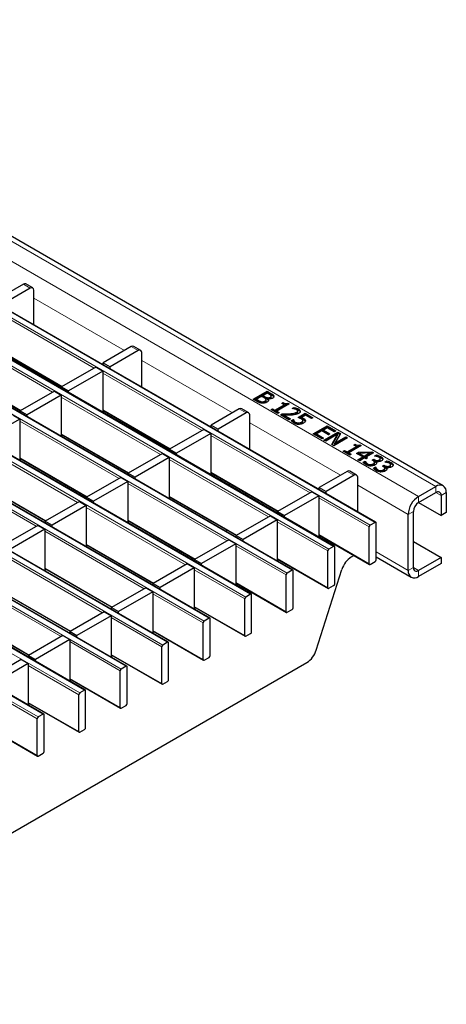
# Model space of a CAD drawing. Units: millimetres. Extents: x 0 to 420, y 0 to 297.
# Drawn here: x 303 to 320, y 84 to 124 of the extents above; entities that cross this region are included whole.
import ezdxf

# ---------------------------------------------------------------- set-up
doc = ezdxf.new("R2010")
doc.units = ezdxf.units.MM

msp = doc.modelspace()

# ---------------------------------------------------------------- linework, layer by layer
at = {"color": 8, "linetype": 'Continuous', "lineweight": 18}
for p, q in [((248.9418, 145.7248), (319.5818, 104.9452)), ((248.2347, 145.3166), (318.8747, 104.537)), ((246.2613, 144.1447), (316.9012, 103.3651)), ((317.0992, 103.4794), (246.4593, 144.2589)), ((315.4022, 102.4997), (244.7622, 143.2793)), ((244.5642, 143.165), (315.2042, 102.3854)), ((242.8672, 142.1853), (313.5071, 101.4057)), ((313.7051, 101.52), (243.0651, 142.2996)), ((312.0081, 100.5403), (241.3681, 141.3199)), ((241.1701, 141.2056), (311.8101, 100.426)), ((239.473, 140.2259), (310.113, 99.4463)), ((310.311, 99.5606), (239.671, 140.3402)), ((237.776, 139.2462), (308.416, 98.4666)), ((308.6139, 98.5809), (237.974, 139.3605)), ((236.0789, 138.2665), (306.7189, 97.4869)), ((306.9169, 97.6012), (236.2769, 138.3808)), ((234.3819, 137.2868), (305.0218, 96.5072)), ((305.2198, 96.6215), (234.5799, 137.4011)), ((303.5228, 95.6418), (232.8828, 136.4214)), ((232.6848, 136.3071), (303.3248, 95.5275)), ((302.9981, 113.0485), (302.7153, 113.2118)), ((303.1395, 112.6409), (306.8481, 110.5)), ((305.6101, 109.7853), (301.5485, 112.13)), ((303.9131, 108.8056), (299.8515, 111.1503)), ((307.4133, 110.4997), (307.1304, 110.6629)), ((301.5485, 110.6276), (304.3089, 109.0341)), ((307.5547, 110.0921), (311.2633, 107.9511)), ((299.8515, 109.6479), (302.6118, 108.0544)), ((310.0253, 107.2365), (305.9637, 109.5812)), ((312.8302, 108.704), (312.8302, 108.753)), ((308.3283, 106.2568), (304.2667, 108.6015)), ((312.3129, 108.4239), (312.3129, 108.4729)), ((312.6093, 108.5669), (312.6093, 108.6159)), ((305.9637, 108.0788), (308.724, 106.4853)), ((311.8285, 107.9508), (311.5456, 108.1141)), ((313.5743, 107.8714), (313.5743, 107.9203)), ((306.6312, 105.2771), (302.5696, 107.6218)), ((311.9699, 107.5433), (315.6785, 105.4023)), ((304.2667, 107.0991), (307.027, 105.5056)), ((304.9342, 104.2974), (300.8725, 106.6421)), ((314.4405, 104.6876), (310.3789, 107.0324)), ((302.5696, 106.1194), (305.3299, 104.5259)), ((312.7434, 103.708), (308.6818, 106.0527)), ((317.0648, 105.9948), (317.0648, 106.0438)), ((303.2371, 103.3177), (299.1755, 105.6624)), ((310.3789, 105.5299), (313.1392, 103.9364)), ((316.2436, 105.402), (315.9608, 105.5653)), ((317.4873, 105.751), (317.4873, 105.7999)), ((300.8725, 105.1397), (303.6329, 103.5462)), ((311.0464, 102.7283), (306.9848, 105.073)), ((316.3851, 104.9944), (318.4504, 103.8021)), ((319.5817, 104.7002), (319.7939, 104.5777)), ((319.5818, 104.7002), (319.5818, 104.9452)), ((320.006, 104.7002), (319.7939, 104.5777)), ((308.6818, 104.5502), (311.4422, 102.9567)), ((316.8588, 103.2916), (314.7941, 104.4835)), ((318.8747, 104.537), (318.8747, 104.292)), ((309.3493, 101.7486), (305.2877, 104.0933)), ((318.6625, 103.9246), (318.4504, 103.8021)), ((306.9848, 103.5705), (309.7451, 101.977)), ((315.1618, 102.3119), (313.097, 103.5038)), ((307.6523, 100.7689), (303.5907, 103.1136)), ((314.7941, 102.9811), (316.8588, 101.7891)), ((305.2877, 102.5909), (308.048, 100.9974)), ((313.4647, 101.3322), (311.3999, 102.5242)), ((317.1417, 102.2713), (318.4504, 101.5158)), ((305.9552, 99.7892), (301.8936, 102.1339)), ((313.097, 102.0014), (315.1618, 100.8095)), ((303.5907, 101.6112), (306.351, 100.0177)), ((311.7676, 100.3525), (309.7029, 101.5445)), ((318.4504, 101.5158), (318.6625, 101.6383)), ((318.6625, 101.6382), (318.8747, 101.5158)), ((318.8747, 101.5158), (318.8747, 101.2708)), ((304.2582, 98.8095), (300.1965, 101.1542)), ((311.3999, 101.0217), (313.4647, 99.8298)), ((301.8936, 100.6315), (304.6539, 99.038)), ((310.0706, 99.3728), (308.0058, 100.5648)), ((309.7029, 100.042), (311.7676, 98.8501)), ((300.1965, 99.6518), (302.9569, 98.0583)), ((308.3735, 98.3931), (306.3088, 99.5851)), ((308.0058, 99.0623), (310.0706, 97.8704)), ((306.6765, 97.4134), (304.6117, 98.6054)), ((306.3088, 98.0827), (308.3735, 96.8907)), ((304.9794, 96.4338), (302.9147, 97.6257)), ((304.6117, 97.103), (306.6765, 95.911)), ((303.2824, 95.4541), (301.2176, 96.646)), ((302.9147, 96.1233), (304.9794, 94.9313)), ((301.2176, 95.1436), (303.2824, 93.9516))]:
    msp.add_line(p, q, dxfattribs=at)
at = {"color": 7, "linetype": 'Continuous', "lineweight": 25}
for p, q in [((319.8818, 104.9749), (249.2418, 145.7545)), ((317.1292, 103.4823), (246.4893, 144.2619)), ((315.4322, 102.5026), (244.7922, 143.2822)), ((313.7351, 101.523), (243.0951, 142.3025)), ((312.0381, 100.5433), (241.3981, 141.3228)), ((310.341, 99.5636), (239.701, 140.3432)), ((308.6439, 98.5839), (238.004, 139.3635)), ((306.9469, 97.6042), (236.3069, 138.3838)), ((305.2498, 96.6245), (234.6099, 137.4041)), ((303.5528, 95.6448), (232.9128, 136.4244)), ((302.7153, 113.2118), (301.5627, 112.5464)), ((303.0981, 113.0584), (302.8153, 113.2217)), ((302.9981, 113.0485), (301.8455, 112.3831)), ((303.1395, 112.4769), (303.1395, 112.9668)), ((303.1472, 112.4813), (303.1395, 112.4769)), ((303.1472, 111.554), (303.1472, 112.5385)), ((307.1304, 110.6629), (305.9779, 109.9976)), ((307.5133, 110.5096), (307.2304, 110.6728)), ((301.5485, 110.6073), (304.2913, 109.0239)), ((307.4133, 110.4997), (306.2607, 109.8343)), ((307.5547, 109.9281), (307.5547, 110.418)), ((305.9779, 109.9976), (306.2607, 109.8343)), ((305.9779, 109.9199), (305.9779, 109.9976)), ((307.5624, 109.9325), (307.5547, 109.9281)), ((307.5624, 109.0052), (307.5624, 109.9897)), ((299.8515, 109.6276), (302.5942, 108.0442)), ((302.9101, 109.7315), (302.9878, 109.7764)), ((305.6809, 109.8261), (304.2808, 109.0179)), ((305.9637, 109.6628), (304.5636, 108.8546)), ((305.6809, 109.8261), (305.9637, 109.6628)), ((305.9637, 109.6628), (305.9637, 107.9971)), ((306.2607, 109.7566), (306.2607, 109.8343)), ((303.9838, 108.8464), (302.5837, 108.0382)), ((304.2667, 108.6832), (302.8666, 107.8749)), ((303.9838, 108.8464), (304.2667, 108.6832)), ((304.2667, 108.6832), (304.2667, 107.0174)), ((304.2808, 109.0179), (304.5636, 108.8546)), ((304.2808, 108.9402), (304.2808, 109.0179)), ((304.5636, 108.7769), (304.5636, 108.8546)), ((312.114, 108.5133), (312.6797, 108.8398)), ((312.1565, 108.4888), (312.6797, 108.7908)), ((312.6869, 108.7613), (312.5222, 108.6662)), ((312.5222, 108.6662), (312.6093, 108.6159)), ((312.5222, 108.6172), (312.5222, 108.6662)), ((312.6797, 108.8398), (312.8302, 108.753)), ((312.6797, 108.7908), (312.6797, 108.8398)), ((312.6797, 108.7908), (312.8302, 108.704)), ((312.7605, 108.7188), (312.6869, 108.7613)), ((312.9564, 108.6049), (312.9564, 108.6539)), ((312.2775, 108.4189), (312.114, 108.5133)), ((312.4577, 108.629), (312.2501, 108.5091)), ((312.2501, 108.5091), (312.3129, 108.4729)), ((312.2501, 108.4602), (312.2501, 108.5091)), ((312.2501, 108.4602), (312.3129, 108.4239)), ((312.5455, 108.5784), (312.4577, 108.629)), ((312.4681, 108.3618), (312.4681, 108.4108)), ((312.5222, 108.6172), (312.6093, 108.5669)), ((312.5921, 108.3848), (312.5921, 108.4338)), ((312.64, 108.4311), (312.64, 108.4924)), ((312.7088, 108.5364), (312.7058, 108.5347)), ((312.7058, 108.4857), (312.7058, 108.5347)), ((312.7058, 108.4857), (312.7322, 108.4472)), ((312.7162, 108.5265), (312.7162, 108.5755)), ((312.8209, 108.5499), (312.8209, 108.5989)), ((312.8535, 108.5883), (312.8535, 108.6373)), ((313.0019, 108.0668), (313.3815, 108.2859)), ((313.582, 108.319), (313.0736, 108.0255)), ((313.2812, 108.3438), (313.3313, 108.3727)), ((313.3815, 108.2859), (313.2812, 108.3438)), ((313.3236, 108.3193), (313.3313, 108.3237)), ((313.3313, 108.3237), (313.3313, 108.3727)), ((313.3815, 108.2369), (313.3815, 108.2859)), ((313.5241, 108.3524), (313.582, 108.319)), ((313.5241, 108.3034), (313.5241, 108.3524)), ((313.5241, 108.3034), (313.5395, 108.2945)), ((302.2868, 107.8667), (302.5696, 107.7035)), ((302.5837, 108.0382), (302.8666, 107.8749)), ((302.5837, 107.9605), (302.5837, 108.0382)), ((302.8666, 107.7972), (302.8666, 107.8749)), ((305.9637, 108.0585), (308.7065, 106.4751)), ((305.9637, 107.9971), (306.0169, 108.0278)), ((311.5456, 108.1141), (310.393, 107.4487)), ((311.8285, 107.9508), (310.6759, 107.2855)), ((311.9284, 107.9607), (311.6456, 108.124)), ((311.9699, 107.3792), (311.9699, 107.8692)), ((312.8444, 108.0916), (312.9017, 108.1247)), ((313.1165, 107.9346), (312.8444, 108.0916)), ((312.8868, 108.0671), (312.9017, 108.0757)), ((312.9017, 108.1247), (313.0019, 108.0668)), ((312.9017, 108.0757), (312.9017, 108.1247)), ((312.9017, 108.0757), (313.0019, 108.0178)), ((313.0019, 108.0178), (313.3815, 108.2369)), ((313.0019, 108.0178), (313.0019, 108.0668)), ((313.0736, 108.0255), (313.1738, 107.9676)), ((313.0736, 107.9765), (313.0736, 108.0255)), ((313.0736, 107.9765), (313.1314, 107.9431)), ((313.1738, 107.9676), (313.1165, 107.9346)), ((313.2239, 107.8726), (313.3027, 107.918)), ((313.5676, 107.6741), (313.2239, 107.8726)), ((313.2664, 107.8481), (313.3027, 107.869)), ((313.3027, 107.869), (313.3027, 107.918)), ((313.359, 107.869), (313.6321, 107.7113)), ((313.359, 107.82), (313.359, 107.869)), ((313.7037, 108.133), (313.7841, 108.1794)), ((313.7077, 108.1307), (313.7037, 108.133)), ((313.7702, 108.1224), (313.7841, 108.1304)), ((313.7841, 108.1304), (313.7841, 108.1794)), ((313.8882, 107.9259), (313.8882, 107.9749)), ((313.933, 107.9828), (313.933, 108.0318)), ((313.9471, 107.7692), (314.2407, 107.9387)), ((313.9607, 108.0679), (313.9607, 108.1169)), ((313.9976, 107.7494), (314.2407, 107.8897)), ((314.2479, 107.8602), (314.0945, 107.7716)), ((314.2407, 107.9387), (314.5558, 107.7568)), ((314.2407, 107.8897), (314.2407, 107.9387)), ((314.2407, 107.8897), (314.5134, 107.7323)), ((314.4913, 107.7196), (314.2479, 107.8602)), ((302.5696, 107.7035), (301.1695, 106.8952)), ((302.5696, 107.7035), (302.5696, 106.0377)), ((310.393, 107.4487), (310.6759, 107.2855)), ((310.393, 107.3711), (310.393, 107.4487)), ((311.9776, 106.4563), (311.9776, 107.4408)), ((313.359, 107.82), (313.5896, 107.6868)), ((313.6321, 107.7113), (313.5676, 107.6741)), ((313.6721, 107.6353), (313.7538, 107.6824)), ((313.6994, 107.602), (313.7538, 107.6334)), ((313.7538, 107.6824), (313.7591, 107.6794)), ((313.7538, 107.6334), (313.7538, 107.6824)), ((313.7538, 107.6334), (313.7591, 107.6304)), ((313.7591, 107.6304), (313.7591, 107.6794)), ((313.7875, 107.5768), (313.7875, 107.6258)), ((313.8518, 107.519), (313.8518, 107.5679)), ((313.9677, 107.4923), (313.9677, 107.5413)), ((314.0892, 107.5294), (314.0892, 107.5784)), ((314.0945, 107.7226), (314.0945, 107.7716)), ((314.1399, 107.5817), (314.1399, 107.6429)), ((314.1494, 107.6944), (314.1494, 107.7434)), ((314.2467, 107.5973), (314.2467, 107.6463)), ((314.5558, 107.7568), (314.4913, 107.7196)), ((304.2667, 107.0788), (307.0094, 105.4954)), ((304.2667, 107.0174), (304.3198, 107.0481)), ((307.3252, 107.1827), (307.403, 107.2276)), ((310.096, 107.2773), (308.696, 106.4691)), ((310.3789, 107.114), (308.9788, 106.3058)), ((310.096, 107.2773), (310.3789, 107.114)), ((310.3789, 107.114), (310.3789, 105.4483)), ((310.6759, 107.2078), (310.6759, 107.2855)), ((311.9776, 107.3837), (311.9699, 107.3792)), ((314.5701, 107.0954), (315.1358, 107.422)), ((314.9281, 106.8887), (314.5701, 107.0954)), ((314.6125, 107.0709), (315.1358, 107.373)), ((314.921, 107.2153), (314.7062, 107.0913)), ((314.7062, 107.0913), (314.9926, 106.9259)), ((314.7062, 107.0423), (314.7062, 107.0913)), ((314.7062, 107.0423), (314.9502, 106.9014)), ((315.1859, 107.0623), (314.921, 107.2153)), ((315.143, 107.3434), (314.9854, 107.2525)), ((314.9854, 107.2525), (315.2504, 107.0995)), ((314.9854, 107.2035), (314.9854, 107.2525)), ((314.9854, 107.2035), (315.2079, 107.0751)), ((315.0069, 106.8433), (315.5726, 107.1698)), ((315.0493, 106.8188), (315.5726, 107.1208)), ((315.5663, 107.0835), (315.0785, 106.8019)), ((315.1358, 107.422), (315.4938, 107.2153)), ((315.1358, 107.373), (315.1358, 107.422)), ((315.1358, 107.373), (315.4514, 107.1908)), ((315.4294, 107.1781), (315.143, 107.3434)), ((315.2504, 107.0995), (315.1859, 107.0623)), ((315.3225, 106.6611), (315.5663, 107.0835)), ((315.4938, 107.2153), (315.4294, 107.1781)), ((315.6798, 107.1079), (315.4541, 106.7211)), ((315.5663, 107.0345), (315.5663, 107.0835)), ((315.5726, 107.1698), (315.6798, 107.1079)), ((315.5726, 107.1208), (315.5726, 107.1698)), ((315.5726, 107.1208), (315.6584, 107.0713)), ((314.9926, 106.9259), (314.9281, 106.8887)), ((315.0785, 106.8019), (315.0069, 106.8433)), ((315.4079, 106.6118), (315.3225, 106.6611)), ((315.3437, 106.6488), (315.5663, 107.0345)), ((315.9736, 106.9383), (315.4079, 106.6118)), ((315.4541, 106.7211), (315.902, 106.9797)), ((315.4541, 106.6721), (315.902, 106.9307)), ((315.4541, 106.6721), (315.4541, 106.7211)), ((315.902, 106.9797), (315.9736, 106.9383)), ((315.902, 106.9307), (315.902, 106.9797)), ((315.902, 106.9307), (315.9312, 106.9138)), ((316.2314, 106.6407), (316.2815, 106.6696)), ((316.3316, 106.5828), (316.2314, 106.6407)), ((316.2815, 106.6206), (316.2815, 106.6696)), ((316.4743, 106.6493), (316.5321, 106.6159)), ((316.4743, 106.6003), (316.4743, 106.6493)), ((308.399, 106.2976), (306.9989, 105.4894)), ((308.399, 106.2976), (308.6818, 106.1343)), ((308.696, 106.4691), (308.9788, 106.3058)), ((308.696, 106.3914), (308.696, 106.4691)), ((308.9788, 106.2281), (308.9788, 106.3058)), ((315.7946, 106.3885), (315.8519, 106.4216)), ((316.0667, 106.2315), (315.7946, 106.3885)), ((315.837, 106.3641), (315.8519, 106.3726)), ((315.8519, 106.4216), (315.9521, 106.3637)), ((315.8519, 106.3726), (315.8519, 106.4216)), ((315.8519, 106.3726), (315.9521, 106.3148)), ((315.9521, 106.3637), (316.3316, 106.5828)), ((315.9521, 106.3148), (316.3316, 106.5338)), ((315.9521, 106.3148), (315.9521, 106.3637)), ((316.5321, 106.6159), (316.0237, 106.3224)), ((316.0237, 106.3224), (316.124, 106.2645)), ((316.0237, 106.2734), (316.0237, 106.3224)), ((316.0237, 106.2734), (316.0815, 106.24)), ((316.124, 106.2645), (316.0667, 106.2315)), ((316.2738, 106.6162), (316.2815, 106.6206)), ((316.3316, 106.5338), (316.3316, 106.5828)), ((316.3388, 106.2976), (316.422, 106.3457)), ((316.5894, 106.1529), (316.3388, 106.2976)), ((316.3812, 106.2731), (316.422, 106.2967)), ((316.422, 106.3457), (316.9648, 106.3661)), ((316.422, 106.2967), (316.422, 106.3457)), ((316.422, 106.2967), (316.4626, 106.2982)), ((316.8718, 106.316), (316.4626, 106.3005)), ((316.4626, 106.3005), (316.6538, 106.1901)), ((316.4626, 106.2515), (316.4626, 106.3005)), ((316.4626, 106.2515), (316.6538, 106.1411)), ((316.4743, 106.6003), (316.4897, 106.5914)), ((316.6538, 106.1901), (316.8718, 106.316)), ((316.6538, 106.1411), (316.8718, 106.267)), ((317.0334, 106.3265), (316.7254, 106.1488)), ((316.8718, 106.3136), (316.9648, 106.3171)), ((316.8718, 106.267), (316.8718, 106.316)), ((316.9648, 106.3661), (317.0334, 106.3265)), ((316.9648, 106.3171), (316.9648, 106.3661)), ((316.9648, 106.3171), (316.9909, 106.302)), ((317.0692, 106.1901), (317.1489, 106.2362)), ((317.1489, 106.1872), (317.1489, 106.2362)), ((302.5696, 106.0991), (305.3123, 104.5157)), ((302.5696, 106.0377), (302.6227, 106.0684)), ((308.6818, 106.1343), (307.2818, 105.3261)), ((308.6818, 106.1343), (308.6818, 104.4686)), ((316.3961, 106.0413), (316.5894, 106.1529)), ((316.4677, 106), (316.3961, 106.0413)), ((316.4385, 106.0168), (316.5894, 106.1039)), ((316.661, 106.1116), (316.4677, 106)), ((316.5894, 106.1039), (316.5894, 106.1529)), ((316.6099, 105.9415), (316.6896, 105.9876)), ((316.6372, 105.9083), (316.6896, 105.9386)), ((316.6538, 106.1411), (316.6538, 106.1901)), ((316.7254, 106.0744), (316.661, 106.1116)), ((316.6896, 105.9876), (316.6949, 105.9845)), ((316.6896, 105.9386), (316.6896, 105.9876)), ((316.6896, 105.9386), (316.6949, 105.9356)), ((316.6949, 105.9356), (316.6949, 105.9845)), ((316.7254, 106.1488), (316.7899, 106.1116)), ((316.7254, 106.0998), (316.7254, 106.1488)), ((316.7899, 106.1116), (316.7254, 106.0744)), ((316.7254, 106.0998), (316.7475, 106.0871)), ((316.7885, 105.8236), (316.7885, 105.8726)), ((316.9051, 105.7929), (316.9051, 105.8419)), ((316.9761, 106.0206), (317.0405, 106.0579)), ((317.0082, 106.0021), (316.9761, 106.0206)), ((317.0177, 105.9957), (317.0405, 106.0089)), ((317.0242, 105.8258), (317.0242, 105.8748)), ((317.0405, 106.0579), (317.0648, 106.0438)), ((317.0405, 106.0089), (317.0405, 106.0579)), ((317.0405, 106.0089), (317.0648, 105.9948)), ((317.0736, 106.1875), (317.0692, 106.1901)), ((317.0738, 105.8772), (317.0738, 105.9384)), ((317.1302, 105.9784), (317.1249, 105.9753)), ((317.1249, 105.9263), (317.1249, 105.9753)), ((317.1347, 106.179), (317.1489, 106.1872)), ((317.2745, 105.9868), (317.2745, 106.0358)), ((317.3094, 106.0324), (317.3094, 106.0814)), ((317.3305, 106.1225), (317.3305, 106.1715)), ((317.4161, 106.0551), (317.4161, 106.0847)), ((317.4916, 105.9462), (317.5714, 105.9923)), ((317.4961, 105.9437), (317.4916, 105.9462)), ((317.5572, 105.9351), (317.5714, 105.9433)), ((317.5714, 105.9433), (317.5714, 105.9923)), ((317.7319, 105.7885), (317.7319, 105.8375)), ((317.753, 105.8786), (317.753, 105.9276)), ((317.8386, 105.8112), (317.8386, 105.8408)), ((306.5901, 105.6477), (306.6143, 105.7235)), ((306.9989, 105.4894), (307.2818, 105.3261)), ((306.9989, 105.4117), (306.9989, 105.4894)), ((310.3789, 105.5096), (313.1216, 103.9263)), ((310.3789, 105.4483), (310.432, 105.479)), ((315.9608, 105.5653), (314.8082, 104.8999)), ((316.3436, 105.4119), (316.0608, 105.5752)), ((317.0323, 105.6976), (317.1121, 105.7437)), ((317.0596, 105.6644), (317.1121, 105.6947)), ((317.1121, 105.7437), (317.1174, 105.7407)), ((317.1121, 105.6947), (317.1121, 105.7437)), ((317.1121, 105.6947), (317.1174, 105.6917)), ((317.1174, 105.6917), (317.1174, 105.7407)), ((317.211, 105.5797), (317.211, 105.6287)), ((317.3276, 105.549), (317.3276, 105.598)), ((317.3985, 105.7768), (317.463, 105.814)), ((317.4307, 105.7582), (317.3985, 105.7768)), ((317.4402, 105.7518), (317.463, 105.765)), ((317.4466, 105.5819), (317.4466, 105.6309)), ((317.463, 105.814), (317.4873, 105.7999)), ((317.463, 105.765), (317.463, 105.814)), ((317.463, 105.765), (317.4873, 105.751)), ((317.4962, 105.6333), (317.4962, 105.6945)), ((317.5527, 105.7345), (317.5473, 105.7314)), ((317.5473, 105.6824), (317.5473, 105.7314)), ((317.6969, 105.7429), (317.6969, 105.7919)), ((300.8725, 105.1194), (303.6153, 103.536)), ((306.7019, 105.3179), (305.3019, 104.5097)), ((306.9848, 105.1546), (305.5847, 104.3464)), ((306.7019, 105.3179), (306.9848, 105.1546)), ((306.9848, 105.1546), (306.9848, 103.4889)), ((307.2818, 105.2484), (307.2818, 105.3261)), ((316.2436, 105.402), (315.091, 104.7366)), ((316.3851, 104.8304), (316.3851, 105.3203)), ((311.7404, 104.6338), (311.8182, 104.6787)), ((314.5112, 104.7285), (313.1111, 103.9202)), ((314.5112, 104.7285), (314.7941, 104.5652)), ((314.8082, 104.8999), (315.091, 104.7366)), ((314.8082, 104.8222), (314.8082, 104.8999)), ((315.091, 104.659), (315.091, 104.7366)), ((316.3927, 104.8348), (316.3851, 104.8304)), ((316.3927, 103.9075), (316.3927, 104.892)), ((318.8747, 104.537), (319.5818, 104.9452)), ((318.8747, 104.292), (319.5818, 104.7002)), ((320.006, 104.7002), (320.006, 103.8836)), ((305.0049, 104.3382), (303.6048, 103.53)), ((305.0049, 104.3382), (305.2877, 104.1749)), ((305.3019, 104.5097), (305.5847, 104.3464)), ((305.3019, 104.432), (305.3019, 104.5097)), ((305.5847, 104.2687), (305.5847, 104.3464)), ((308.6818, 104.5299), (311.4246, 102.9466)), ((308.6818, 104.4686), (308.735, 104.4993)), ((314.7941, 104.5652), (313.394, 103.7569)), ((314.7941, 104.5652), (314.7941, 102.8994)), ((318.8745, 104.2919), (319.7939, 103.7612)), ((319.7939, 104.5777), (319.7939, 103.7612)), ((305.2877, 104.1749), (303.8876, 103.3667)), ((305.2877, 104.1749), (305.2877, 102.5092)), ((313.1111, 103.9202), (313.394, 103.7569)), ((313.1111, 103.8425), (313.1111, 103.9202)), ((318.6625, 101.6383), (318.6625, 103.9246)), ((320.006, 103.8836), (319.7939, 103.7612)), ((303.6048, 103.53), (303.8876, 103.3667)), ((303.6048, 103.4523), (303.6048, 103.53)), ((306.9848, 103.5503), (309.7275, 101.9669)), ((306.9848, 103.4889), (307.0379, 103.5196)), ((312.8142, 103.7488), (311.4141, 102.9405)), ((313.097, 103.5855), (311.6969, 102.7773)), ((312.8142, 103.7488), (313.097, 103.5855)), ((313.097, 103.5855), (313.097, 101.9198)), ((313.394, 103.6793), (313.394, 103.7569)), ((317.0992, 103.4794), (316.9012, 103.3651)), ((317.1417, 101.9524), (317.1417, 103.4549)), ((318.4504, 101.5158), (318.4504, 103.8021)), ((303.3078, 103.3585), (301.9077, 102.5503)), ((303.5907, 103.1953), (302.1906, 102.387)), ((303.3078, 103.3585), (303.5907, 103.1953)), ((303.5907, 103.1953), (303.5907, 101.5295)), ((303.8876, 103.289), (303.8876, 103.3667)), ((311.0053, 103.0988), (311.0295, 103.1747)), ((316.8588, 101.7891), (316.8588, 103.2916)), ((311.1171, 102.7691), (309.717, 101.9608)), ((311.1171, 102.7691), (311.3999, 102.6058)), ((311.4141, 102.9405), (311.6969, 102.7773)), ((311.4141, 102.8629), (311.4141, 102.9405)), ((311.6969, 102.6996), (311.6969, 102.7773)), ((314.7941, 102.9608), (316.8712, 101.7617)), ((314.7941, 102.8994), (314.8472, 102.9301)), ((318.6625, 102.6996), (319.7939, 102.0464)), ((305.2877, 102.5706), (308.0305, 100.9872)), ((305.2877, 102.5092), (305.3409, 102.5399)), ((311.3999, 102.6058), (309.9999, 101.7976)), ((311.3999, 102.6058), (311.3999, 100.9401)), ((315.1618, 100.8095), (315.1618, 102.3119)), ((315.4022, 102.4997), (315.2042, 102.3854)), ((315.4446, 100.9727), (315.4446, 102.4752)), ((309.717, 101.9608), (309.9999, 101.7976)), ((309.717, 101.8832), (309.717, 101.9608)), ((313.097, 101.9811), (315.1742, 100.782)), ((313.097, 101.9198), (313.1501, 101.9504)), ((316.1287, 102.0695), (316.2334, 102.1299)), ((316.9012, 101.7646), (317.0992, 101.8789)), ((317.1417, 102.0684), (318.5747, 101.2411)), ((319.7939, 102.0464), (318.8747, 101.5158)), ((319.7939, 102.0464), (319.7939, 101.8015)), ((303.5907, 101.5909), (306.3334, 100.0075)), ((303.5907, 101.5295), (303.6438, 101.5602)), ((309.42, 101.7894), (308.02, 100.9812)), ((309.7029, 101.6261), (308.3028, 100.8179)), ((309.42, 101.7894), (309.7029, 101.6261)), ((309.7029, 101.6261), (309.7029, 99.9604)), ((309.9999, 101.7199), (309.9999, 101.7976)), ((313.7051, 101.52), (313.5071, 101.4057)), ((313.7475, 99.993), (313.7475, 101.4955)), ((314.6904, 98.2613), (315.742, 101.5579)), ((319.7939, 101.8015), (318.8747, 101.2708)), ((311.3999, 101.0014), (313.4771, 99.8023)), ((313.4647, 99.8298), (313.4647, 101.3322)), ((301.8936, 100.6112), (304.6363, 99.0278)), ((307.723, 100.8097), (306.3229, 100.0015)), ((308.0058, 100.6464), (306.6058, 99.8382)), ((307.723, 100.8097), (308.0058, 100.6464)), ((308.0058, 100.6464), (308.0058, 98.9807)), ((308.02, 100.9812), (308.3028, 100.8179)), ((308.02, 100.9035), (308.02, 100.9812)), ((308.3028, 100.7402), (308.3028, 100.8179)), ((311.3999, 100.9401), (311.4531, 100.9707)), ((315.2042, 100.785), (315.4022, 100.8993)), ((311.7676, 98.8501), (311.7676, 100.3525)), ((312.0081, 100.5403), (311.8101, 100.426)), ((312.0505, 99.0134), (312.0505, 100.5158)), ((306.0259, 99.83), (304.6259, 99.0218)), ((306.0259, 99.83), (306.3088, 99.6667)), ((306.3229, 100.0015), (306.6058, 99.8382)), ((306.3229, 99.9238), (306.3229, 100.0015)), ((306.6058, 99.7605), (306.6058, 99.8382)), ((309.7029, 100.0217), (311.7801, 98.8226)), ((309.7029, 99.9604), (309.756, 99.9911)), ((313.5071, 99.8053), (313.7051, 99.9196)), ((300.1965, 99.6315), (302.9393, 98.0481)), ((306.3088, 99.6667), (304.9087, 98.8585)), ((306.3088, 99.6667), (306.3088, 98.001)), ((310.311, 99.5606), (310.113, 99.4463)), ((310.3534, 98.0337), (310.3534, 99.5361)), ((304.6259, 99.0218), (304.9087, 98.8585)), ((304.6259, 98.9441), (304.6259, 99.0218)), ((308.0058, 99.042), (310.083, 97.8429)), ((308.0058, 98.9807), (308.059, 99.0114)), ((310.0706, 97.8704), (310.0706, 99.3728)), ((304.3289, 98.8503), (302.9288, 98.0421)), ((304.6117, 98.6871), (303.2117, 97.8788)), ((304.3289, 98.8503), (304.6117, 98.6871)), ((304.6117, 98.6871), (304.6117, 97.0213)), ((304.9087, 98.7808), (304.9087, 98.8585)), ((311.8101, 98.8256), (312.0081, 98.9399)), ((308.3735, 96.8907), (308.3735, 98.3931)), ((308.6139, 98.5809), (308.416, 98.4666)), ((308.6564, 97.054), (308.6564, 98.5564)), ((302.6318, 97.8706), (301.2318, 97.0624)), ((302.6318, 97.8706), (302.9147, 97.7074)), ((302.9288, 98.0421), (303.2117, 97.8788)), ((302.9288, 97.9644), (302.9288, 98.0421)), ((303.2117, 97.8011), (303.2117, 97.8788)), ((306.3088, 98.0624), (308.386, 96.8632)), ((306.3088, 98.001), (306.3619, 98.0317)), ((310.113, 97.8459), (310.311, 97.9602)), ((290.1114, 83.7839), (314.3037, 97.7498)), ((302.9147, 97.7074), (301.5146, 96.8991)), ((302.9147, 97.7074), (302.9147, 96.0416)), ((306.6765, 95.911), (306.6765, 97.4134)), ((306.9169, 97.6012), (306.7189, 97.4869)), ((306.9593, 96.0743), (306.9593, 97.5767)), ((304.6117, 97.0827), (306.6889, 95.8835)), ((304.6117, 97.0213), (304.6649, 97.052)), ((308.416, 96.8662), (308.6139, 96.9805)), ((305.2198, 96.6215), (305.0218, 96.5072)), ((305.2623, 95.0946), (305.2623, 96.597)), ((304.9794, 94.9313), (304.9794, 96.4338)), ((302.9147, 96.103), (304.9918, 94.9038)), ((302.9147, 96.0416), (302.9678, 96.0723)), ((306.7189, 95.8865), (306.9169, 96.0008)), ((303.2824, 93.9516), (303.2824, 95.4541)), ((303.5228, 95.6418), (303.3248, 95.5275)), ((303.5652, 94.1149), (303.5652, 95.6173)), ((301.2176, 95.1233), (303.2948, 93.9242)), ((305.0218, 94.9068), (305.2198, 95.0211)), ((303.3248, 93.9271), (303.5228, 94.0414))]:
    msp.add_line(p, q, dxfattribs=at)
for centre, radius, start, end in [((302.7738, 113.13), 0.1006, 65.69288, 125.61758), ((303.0533, 112.9808), 0.0873, 350.78596, 129.20329), ((303.0899, 112.5366), 0.0574, 1.91584, 30.05098), ((307.189, 110.5812), 0.1006, 65.69288, 125.61758), ((307.4685, 110.432), 0.0873, 350.78596, 129.20329), ((307.5051, 109.9877), 0.0574, 1.91584, 30.05098), ((311.6042, 108.0323), 0.1006, 65.69288, 125.61758), ((311.8837, 107.8832), 0.0873, 350.78596, 129.20329), ((311.9202, 107.4389), 0.0574, 1.91584, 30.05098), ((316.0194, 105.4835), 0.1006, 65.69288, 125.61758), ((316.2988, 105.3343), 0.0873, 350.78596, 129.20329), ((316.3354, 104.8901), 0.0574, 1.91584, 30.05098), ((319.7474, 104.7421), 0.262, 350.78596, 129.20329), ((319.6646, 104.5987), 0.131, 350.78596, 129.20329), ((319.3715, 103.7602), 0.9221, 122.60548, 177.39452), ((319.1231, 103.9036), 0.461, 122.60548, 177.39452), ((317.1158, 103.4591), 0.0262, 350.78596, 129.20329), ((316.9509, 103.2874), 0.0922, 122.60548, 177.39452), ((315.2539, 102.3077), 0.0922, 122.60548, 177.39452), ((315.4187, 102.4794), 0.0262, 350.78596, 129.20329), ((316.634, 101.2856), 0.9327, 122.80812, 163.01988), ((317.0495, 101.9566), 0.0922, 302.60548, 357.39452), ((313.5568, 101.328), 0.0922, 122.60548, 177.39452), ((313.7217, 101.4997), 0.0262, 350.78596, 129.20329), ((316.8847, 101.785), 0.0262, 170.78596, 309.20329), ((318.7091, 101.4738), 0.262, 170.78596, 309.20329), ((318.7919, 101.6173), 0.131, 170.78596, 309.20329), ((315.1876, 100.8053), 0.0262, 170.78596, 309.20329), ((315.3525, 100.9769), 0.0922, 302.60548, 357.39452), ((311.8598, 100.3483), 0.0922, 122.60548, 177.39452), ((312.0246, 100.52), 0.0262, 350.78596, 129.20329), ((313.4906, 99.8256), 0.0262, 170.78596, 309.20329), ((313.6554, 99.9972), 0.0922, 302.60548, 357.39452), ((310.1627, 99.3686), 0.0922, 122.60548, 177.39452), ((310.3276, 99.5403), 0.0262, 350.78596, 129.20329), ((311.9584, 99.0176), 0.0922, 302.60548, 357.39452), ((308.6305, 98.5606), 0.0262, 350.78596, 129.20329), ((311.7935, 98.8459), 0.0262, 170.78596, 309.20329), ((308.4656, 98.3889), 0.0922, 122.60548, 177.39452), ((313.7983, 98.5337), 0.9327, 302.80812, 343.01988), ((310.0965, 97.8662), 0.0262, 170.78596, 309.20329), ((310.2613, 98.0379), 0.0922, 302.60548, 357.39452), ((306.7686, 97.4093), 0.0922, 122.60548, 177.39452), ((306.9335, 97.5809), 0.0262, 350.78596, 129.20329), ((308.5643, 97.0582), 0.0922, 302.60548, 357.39452), ((305.2364, 96.6012), 0.0262, 350.78596, 129.20329), ((308.3994, 96.8865), 0.0262, 170.78596, 309.20329), ((305.0715, 96.4296), 0.0922, 122.60548, 177.39452), ((306.7023, 95.9068), 0.0262, 170.78596, 309.20329), ((306.8672, 96.0785), 0.0922, 302.60548, 357.39452), ((303.3745, 95.4499), 0.0922, 122.60548, 177.39452), ((303.5393, 95.6215), 0.0262, 350.78596, 129.20329), ((305.1701, 95.0988), 0.0922, 302.60548, 357.39452), ((305.0053, 94.9271), 0.0262, 170.78596, 309.20329), ((303.3082, 93.9474), 0.0262, 170.78596, 309.20329), ((303.4731, 94.1191), 0.0922, 302.60548, 357.39452)]:
    msp.add_arc(centre, radius, start, end, dxfattribs=at)
for points, knots in [([(312.8503, 108.6499), (312.837, 108.6642), (312.8131, 108.6899), (312.7766, 108.7099), (312.7605, 108.7188)], [0, 0, 0, 0, 0.5577348, 1, 1, 1, 1]), ([(312.8209, 108.5989), (312.833, 108.6071), (312.8499, 108.6186), (312.8548, 108.6377), (312.8518, 108.6458), (312.8503, 108.6499)], [0, 0, 0, 0, 0.55844473, 0.77913502, 1, 1, 1, 1]), ([(312.8302, 108.753), (312.8473, 108.7429), (312.8755, 108.7263), (312.9128, 108.7023), (312.9402, 108.6797), (312.951, 108.6625), (312.9564, 108.6539)], [0, 0, 0, 0, 0.3401833, 0.5602877, 0.7801175, 1, 1, 1, 1]), ([(312.8302, 108.704), (312.8473, 108.6939), (312.8755, 108.6773), (312.9128, 108.6533), (312.9402, 108.6307), (312.951, 108.6135), (312.9564, 108.6049)], [0, 0, 0, 0, 0.3401833, 0.5602877, 0.7801175, 1, 1, 1, 1]), ([(312.9564, 108.6539), (312.9601, 108.6444), (312.9675, 108.6255), (312.9554, 108.5906), (312.9275, 108.5714), (312.9104, 108.5597)], [0, 0, 0, 0, 0.2806013, 0.5606242, 1, 1, 1, 1]), ([(312.4874, 108.3508), (312.4426, 108.3579), (312.3624, 108.3705), (312.3035, 108.4041), (312.2775, 108.4189)], [0, 0, 0, 0, 0.5580097, 1, 1, 1, 1]), ([(312.3129, 108.4729), (312.3378, 108.4577), (312.3822, 108.4306), (312.442, 108.4168), (312.4681, 108.4108)], [0, 0, 0, 0, 0.5618857, 1, 1, 1, 1]), ([(312.3129, 108.4239), (312.3378, 108.4087), (312.3822, 108.3816), (312.442, 108.3678), (312.4681, 108.3618)], [0, 0, 0, 0, 0.5618857, 1, 1, 1, 1]), ([(312.4681, 108.4108), (312.4808, 108.4097), (312.5061, 108.4077), (312.552, 108.4132), (312.5769, 108.426), (312.5921, 108.4338)], [0, 0, 0, 0, 0.2806318, 0.5604852, 1, 1, 1, 1]), ([(312.4681, 108.3618), (312.4808, 108.3608), (312.5061, 108.3587), (312.552, 108.3642), (312.5769, 108.377), (312.5921, 108.3848)], [0, 0, 0, 0, 0.2806318, 0.5604852, 1, 1, 1, 1]), ([(312.6745, 108.3904), (312.6437, 108.376), (312.5886, 108.3502), (312.5183, 108.3506), (312.4874, 108.3508)], [0, 0, 0, 0, 0.559319, 1, 1, 1, 1]), ([(312.6321, 108.5113), (312.6192, 108.5253), (312.5962, 108.5502), (312.561, 108.5697), (312.5455, 108.5784)], [0, 0, 0, 0, 0.558041, 1, 1, 1, 1]), ([(312.5921, 108.4338), (312.6016, 108.4397), (312.6204, 108.4515), (312.6395, 108.4718), (312.6411, 108.493), (312.6351, 108.5052), (312.6321, 108.5113)], [0, 0, 0, 0, 0.2803988, 0.5598558, 0.7796507, 1, 1, 1, 1]), ([(312.5921, 108.3848), (312.6014, 108.3907), (312.6201, 108.4025), (312.6388, 108.4208), (312.6387, 108.4331), (312.6387, 108.4373)], [0, 0, 0, 0, 0.3984524, 0.7955666, 1, 1, 1, 1]), ([(312.6093, 108.6159), (312.6263, 108.6056), (312.6566, 108.5872), (312.698, 108.5791), (312.7162, 108.5755)], [0, 0, 0, 0, 0.5610945, 1, 1, 1, 1]), ([(312.6093, 108.5669), (312.6263, 108.5566), (312.6566, 108.5382), (312.698, 108.5301), (312.7162, 108.5265)], [0, 0, 0, 0, 0.5610945, 1, 1, 1, 1]), ([(312.7058, 108.5347), (312.717, 108.5213), (312.7395, 108.4947), (312.7392, 108.4522), (312.7146, 108.4164), (312.6878, 108.3991), (312.6745, 108.3904)], [0, 0, 0, 0, 0.2801258, 0.5593914, 0.7795074, 1, 1, 1, 1]), ([(312.9104, 108.5597), (312.8948, 108.5521), (312.8636, 108.537), (312.7914, 108.5255), (312.7401, 108.5323), (312.7088, 108.5364)], [0, 0, 0, 0, 0.2805495, 0.5609146, 1, 1, 1, 1]), ([(312.7162, 108.5755), (312.7272, 108.5747), (312.7492, 108.573), (312.7871, 108.5813), (312.8081, 108.5922), (312.8209, 108.5989)], [0, 0, 0, 0, 0.2797882, 0.5596686, 1, 1, 1, 1]), ([(312.7785, 108.5314), (312.779, 108.5315), (312.7959, 108.5347), (312.8086, 108.5425), (312.8209, 108.5499)], [0, 0, 0, 0, 0.0312171, 1, 1, 1, 1]), ([(312.8209, 108.5499), (312.8334, 108.5582), (312.8507, 108.5695), (312.8528, 108.5842), (312.8534, 108.5883)], [0, 0, 0, 0, 0.72222, 1, 1, 1, 1]), ([(313.3313, 108.3727), (313.359, 108.3575), (313.3936, 108.3385), (313.4492, 108.3315), (313.4866, 108.336), (313.5091, 108.3458), (313.5241, 108.3524)], [0, 0, 0, 0, 0.4993073, 0.6245397, 0.7498483, 1, 1, 1, 1]), ([(313.3313, 108.3237), (313.359, 108.3085), (313.3936, 108.2895), (313.4492, 108.2825), (313.4866, 108.287), (313.5091, 108.2968), (313.5241, 108.3034)], [0, 0, 0, 0, 0.4993073, 0.6245397, 0.7498483, 1, 1, 1, 1]), ([(313.3027, 107.918), (313.3534, 107.9176), (313.444, 107.9169), (313.5345, 107.9193), (313.5743, 107.9203)], [0, 0, 0, 0, 0.560024, 1, 1, 1, 1]), ([(313.3027, 107.869), (313.3534, 107.8686), (313.444, 107.8679), (313.5345, 107.8703), (313.5743, 107.8714)], [0, 0, 0, 0, 0.560024, 1, 1, 1, 1]), ([(313.6546, 107.8687), (313.5994, 107.868), (313.5008, 107.8667), (313.4023, 107.8683), (313.359, 107.869)], [0, 0, 0, 0, 0.5599582, 1, 1, 1, 1]), ([(313.5743, 107.9203), (313.6384, 107.9214), (313.7523, 107.9232), (313.8468, 107.9592), (313.8882, 107.9749)], [0, 0, 0, 0, 0.56259923, 1, 1, 1, 1]), ([(313.5743, 107.8714), (313.6384, 107.8724), (313.7523, 107.8742), (313.8468, 107.9102), (313.8882, 107.9259)], [0, 0, 0, 0, 0.56259923, 1, 1, 1, 1]), ([(313.8268, 107.8819), (313.7949, 107.878), (313.7381, 107.871), (313.6801, 107.8694), (313.6546, 107.8687)], [0, 0, 0, 0, 0.5597734, 1, 1, 1, 1]), ([(313.7926, 108.1184), (313.7771, 108.1215), (313.7493, 108.1268), (313.7204, 108.1295), (313.7077, 108.1307)], [0, 0, 0, 0, 0.5597792, 1, 1, 1, 1]), ([(313.7841, 108.1794), (313.8202, 108.1706), (313.8845, 108.1547), (313.9374, 108.1285), (313.9607, 108.1169)], [0, 0, 0, 0, 0.5600278, 1, 1, 1, 1]), ([(313.7841, 108.1304), (313.8202, 108.1216), (313.8845, 108.1058), (313.9374, 108.0795), (313.9607, 108.0679)], [0, 0, 0, 0, 0.5600278, 1, 1, 1, 1]), ([(313.889, 108.0839), (313.8725, 108.0917), (313.843, 108.1058), (313.808, 108.1146), (313.7926, 108.1184)], [0, 0, 0, 0, 0.5594794, 1, 1, 1, 1]), ([(313.9694, 107.9309), (313.9457, 107.9188), (313.9033, 107.8973), (313.8501, 107.8866), (313.8268, 107.8819)], [0, 0, 0, 0, 0.5596553, 1, 1, 1, 1]), ([(313.8882, 107.9749), (313.9022, 107.9842), (313.9272, 108.0007), (313.9313, 108.0223), (313.933, 108.0318)], [0, 0, 0, 0, 0.5602467, 1, 1, 1, 1]), ([(313.8882, 107.9259), (313.9022, 107.9352), (313.9272, 107.9517), (313.9313, 107.9733), (313.933, 107.9828)], [0, 0, 0, 0, 0.5602467, 1, 1, 1, 1]), ([(313.933, 108.0318), (313.9293, 108.0428), (313.9225, 108.0626), (313.8992, 108.0774), (313.889, 108.0839)], [0, 0, 0, 0, 0.5585491, 1, 1, 1, 1]), ([(313.9607, 108.1169), (313.9833, 108.102), (314.0283, 108.0722), (314.0472, 108.0159), (314.0226, 107.9659), (313.9872, 107.9426), (313.9694, 107.9309)], [0, 0, 0, 0, 0.280508, 0.559333, 0.7793282, 1, 1, 1, 1]), ([(313.9607, 108.0679), (313.9843, 108.053), (314.0282, 108.0253), (314.0341, 107.9881), (314.0369, 107.9709)], [0, 0, 0, 0, 0.53823187, 1, 1, 1, 1]), ([(313.7873, 107.5308), (313.7603, 107.5484), (313.7122, 107.5797), (313.6844, 107.6183), (313.6721, 107.6353)], [0, 0, 0, 0, 0.5599097, 1, 1, 1, 1]), ([(313.7591, 107.6794), (313.7628, 107.6691), (313.7695, 107.6507), (313.782, 107.6334), (313.7875, 107.6258)], [0, 0, 0, 0, 0.5597607, 1, 1, 1, 1]), ([(313.7591, 107.6304), (313.7628, 107.6201), (313.7695, 107.6017), (313.782, 107.5844), (313.7875, 107.5768)], [0, 0, 0, 0, 0.55976074, 1, 1, 1, 1]), ([(313.9818, 107.4828), (313.9407, 107.4855), (313.867, 107.4903), (313.8117, 107.5184), (313.7873, 107.5308)], [0, 0, 0, 0, 0.558509, 1, 1, 1, 1]), ([(313.7875, 107.6258), (313.7967, 107.6139), (313.8132, 107.5928), (313.84, 107.5755), (313.8518, 107.5679)], [0, 0, 0, 0, 0.5602409, 1, 1, 1, 1]), ([(313.7875, 107.5768), (313.7967, 107.5649), (313.8132, 107.5438), (313.84, 107.5265), (313.8518, 107.519)], [0, 0, 0, 0, 0.5602409, 1, 1, 1, 1]), ([(313.8518, 107.5679), (313.8708, 107.5588), (313.9048, 107.5425), (313.9485, 107.5417), (313.9677, 107.5413)], [0, 0, 0, 0, 0.5602597, 1, 1, 1, 1]), ([(313.8518, 107.519), (313.8708, 107.5098), (313.9048, 107.4935), (313.9485, 107.4927), (313.9677, 107.4923)], [0, 0, 0, 0, 0.5602597, 1, 1, 1, 1]), ([(314.073, 107.7131), (314.0509, 107.7246), (314.0114, 107.7452), (313.9668, 107.7619), (313.9471, 107.7692)], [0, 0, 0, 0, 0.55984525, 1, 1, 1, 1]), ([(313.9677, 107.5413), (313.9935, 107.545), (314.0396, 107.5515), (314.074, 107.5702), (314.0892, 107.5784)], [0, 0, 0, 0, 0.5584227, 1, 1, 1, 1]), ([(313.9677, 107.4923), (313.9935, 107.496), (314.0396, 107.5025), (314.074, 107.5212), (314.0892, 107.5294)], [0, 0, 0, 0, 0.5584227, 1, 1, 1, 1]), ([(314.1684, 107.5332), (314.1379, 107.5183), (314.0832, 107.4916), (314.0128, 107.4855), (313.9818, 107.4828)], [0, 0, 0, 0, 0.5598184, 1, 1, 1, 1]), ([(314.1394, 107.6442), (314.1325, 107.6588), (314.1201, 107.685), (314.0875, 107.7045), (314.073, 107.7131)], [0, 0, 0, 0, 0.5571978, 1, 1, 1, 1]), ([(314.0892, 107.5784), (314.1061, 107.589), (314.1362, 107.6077), (314.1384, 107.633), (314.1394, 107.6442)], [0, 0, 0, 0, 0.5608339, 1, 1, 1, 1]), ([(314.0892, 107.5294), (314.1064, 107.5399), (314.1341, 107.5567), (314.1366, 107.5794), (314.1375, 107.588)], [0, 0, 0, 0, 0.6215594, 1, 1, 1, 1]), ([(314.0945, 107.7716), (314.1051, 107.7666), (314.1241, 107.7576), (314.1417, 107.7477), (314.1494, 107.7434)], [0, 0, 0, 0, 0.55997717, 1, 1, 1, 1]), ([(314.0945, 107.7226), (314.1051, 107.7176), (314.1241, 107.7086), (314.1417, 107.6987), (314.1494, 107.6944)], [0, 0, 0, 0, 0.55997717, 1, 1, 1, 1]), ([(314.1494, 107.7434), (314.1759, 107.7278), (314.223, 107.7002), (314.2394, 107.6627), (314.2467, 107.6463)], [0, 0, 0, 0, 0.5607676, 1, 1, 1, 1]), ([(314.1494, 107.6944), (314.1759, 107.6789), (314.223, 107.6512), (314.2394, 107.6137), (314.2467, 107.5973)], [0, 0, 0, 0, 0.5607676, 1, 1, 1, 1]), ([(314.2467, 107.6463), (314.2478, 107.6344), (314.25, 107.6107), (314.2259, 107.5697), (314.1902, 107.5471), (314.1684, 107.5332)], [0, 0, 0, 0, 0.2800569, 0.5599533, 1, 1, 1, 1]), ([(316.2815, 106.6696), (316.3092, 106.6544), (316.3438, 106.6354), (316.3994, 106.6284), (316.4367, 106.6329), (316.4593, 106.6427), (316.4743, 106.6493)], [0, 0, 0, 0, 0.4993073, 0.6245397, 0.7498483, 1, 1, 1, 1]), ([(316.2815, 106.6206), (316.3092, 106.6054), (316.3438, 106.5864), (316.3994, 106.5794), (316.4367, 106.5839), (316.4593, 106.5937), (316.4743, 106.6003)], [0, 0, 0, 0, 0.4993073, 0.6245397, 0.7498483, 1, 1, 1, 1]), ([(317.1489, 106.2362), (317.1861, 106.2271), (317.2526, 106.211), (317.3067, 106.1836), (317.3305, 106.1715)], [0, 0, 0, 0, 0.5597523, 1, 1, 1, 1]), ([(316.7297, 105.8322), (316.7018, 105.8506), (316.6519, 105.8835), (316.6227, 105.9238), (316.6099, 105.9415)], [0, 0, 0, 0, 0.5598551, 1, 1, 1, 1]), ([(316.6949, 105.9845), (316.7047, 105.9614), (316.7221, 105.92), (316.7682, 105.8871), (316.7885, 105.8726)], [0, 0, 0, 0, 0.5602374, 1, 1, 1, 1]), ([(316.6949, 105.9356), (316.7047, 105.9124), (316.7221, 105.871), (316.7682, 105.8381), (316.7885, 105.8236)], [0, 0, 0, 0, 0.5602374, 1, 1, 1, 1]), ([(316.9212, 105.7823), (316.8806, 105.7855), (316.8077, 105.7913), (316.7536, 105.8196), (316.7297, 105.8322)], [0, 0, 0, 0, 0.5580865, 1, 1, 1, 1]), ([(316.7885, 105.8726), (316.8075, 105.8631), (316.8414, 105.846), (316.8857, 105.8431), (316.9051, 105.8419)], [0, 0, 0, 0, 0.5610646, 1, 1, 1, 1]), ([(316.9051, 105.8419), (316.9305, 105.8443), (316.976, 105.8487), (317.0094, 105.8668), (317.0242, 105.8748)], [0, 0, 0, 0, 0.55865311, 1, 1, 1, 1]), ([(317.0725, 105.9416), (317.0646, 105.9543), (317.0505, 105.9772), (317.0211, 105.9945), (317.0082, 106.0021)], [0, 0, 0, 0, 0.5578046, 1, 1, 1, 1]), ([(317.0242, 105.8748), (317.0413, 105.8855), (317.0717, 105.9046), (317.0723, 105.9303), (317.0725, 105.9416)], [0, 0, 0, 0, 0.5610355, 1, 1, 1, 1]), ([(317.0242, 105.8258), (317.0417, 105.8364), (317.0691, 105.853), (317.0703, 105.8754), (317.0707, 105.8835)], [0, 0, 0, 0, 0.6394336, 1, 1, 1, 1]), ([(317.0648, 106.0438), (317.0816, 106.0354), (317.1152, 106.0185), (317.177, 106.0084), (317.2347, 106.0158), (317.2612, 106.0292), (317.2745, 106.0358)], [0, 0, 0, 0, 0.2806289, 0.5600186, 0.7795738, 1, 1, 1, 1]), ([(317.0648, 105.9948), (317.0808, 105.9852), (317.0986, 105.9745), (317.1225, 105.9712), (317.1249, 105.9709)], [0, 0, 0, 0, 0.9027088, 1, 1, 1, 1]), ([(317.1606, 106.1743), (317.1447, 106.1775), (317.1163, 106.1832), (317.0867, 106.1862), (317.0736, 106.1875)], [0, 0, 0, 0, 0.5598288, 1, 1, 1, 1]), ([(317.1643, 105.9103), (317.1602, 105.8926), (317.1529, 105.8608), (317.1155, 105.8374), (317.099, 105.8271)], [0, 0, 0, 0, 0.5581543, 1, 1, 1, 1]), ([(317.1249, 105.9753), (317.1368, 105.964), (317.158, 105.9439), (317.1623, 105.9206), (317.1643, 105.9103)], [0, 0, 0, 0, 0.560327, 1, 1, 1, 1]), ([(317.1249, 105.9263), (317.138, 105.9153), (317.1517, 105.9039), (317.1555, 105.8906), (317.1556, 105.8901)], [0, 0, 0, 0, 0.9656676, 1, 1, 1, 1]), ([(317.3603, 105.9944), (317.3421, 105.9858), (317.3057, 105.9686), (317.2401, 105.9615), (317.1796, 105.9641), (317.1467, 105.9736), (317.1302, 105.9784)], [0, 0, 0, 0, 0.2796842, 0.5594707, 0.7798226, 1, 1, 1, 1]), ([(317.1489, 106.1872), (317.1861, 106.1781), (317.2526, 106.162), (317.3067, 106.1346), (317.3305, 106.1225)], [0, 0, 0, 0, 0.5597523, 1, 1, 1, 1]), ([(317.2586, 106.1387), (317.2419, 106.1468), (317.212, 106.1613), (317.1763, 106.1703), (317.1606, 106.1743)], [0, 0, 0, 0, 0.5595067, 1, 1, 1, 1]), ([(317.2015, 105.9649), (317.2122, 105.9658), (317.2403, 105.9683), (317.2614, 105.9797), (317.2745, 105.9868)], [0, 0, 0, 0, 0.3786153, 1, 1, 1, 1]), ([(317.3085, 106.089), (317.3027, 106.0995), (317.2923, 106.1182), (317.2689, 106.1324), (317.2586, 106.1387)], [0, 0, 0, 0, 0.5582384, 1, 1, 1, 1]), ([(317.2745, 106.0358), (317.2869, 106.0446), (317.3092, 106.0602), (317.3087, 106.0802), (317.3085, 106.089)], [0, 0, 0, 0, 0.5593813, 1, 1, 1, 1]), ([(317.2745, 105.9868), (317.2873, 105.9955), (317.3072, 106.009), (317.3073, 106.0263), (317.3074, 106.0325)], [0, 0, 0, 0, 0.6428216, 1, 1, 1, 1]), ([(317.3305, 106.1715), (317.3534, 106.1574), (317.3941, 106.1323), (317.4094, 106.0992), (317.4161, 106.0847)], [0, 0, 0, 0, 0.5603784, 1, 1, 1, 1]), ([(317.3305, 106.1225), (317.3539, 106.1086), (317.389, 106.0876), (317.4026, 106.0599), (317.4072, 106.0506)], [0, 0, 0, 0, 0.6636398, 1, 1, 1, 1]), ([(317.4161, 106.0847), (317.4173, 106.0754), (317.4198, 106.0568), (317.4039, 106.024), (317.3768, 106.0056), (317.3603, 105.9944)], [0, 0, 0, 0, 0.28042647, 0.56055833, 1, 1, 1, 1]), ([(317.583, 105.9304), (317.5671, 105.9336), (317.5387, 105.9393), (317.5091, 105.9423), (317.4961, 105.9437)], [0, 0, 0, 0, 0.5598288, 1, 1, 1, 1]), ([(317.5714, 105.9923), (317.6086, 105.9833), (317.6751, 105.9671), (317.7292, 105.9397), (317.753, 105.9276)], [0, 0, 0, 0, 0.5597523, 1, 1, 1, 1]), ([(317.5714, 105.9433), (317.6086, 105.9343), (317.6751, 105.9181), (317.7292, 105.8907), (317.753, 105.8786)], [0, 0, 0, 0, 0.5597523, 1, 1, 1, 1]), ([(317.681, 105.8948), (317.6643, 105.9029), (317.6344, 105.9174), (317.5988, 105.9264), (317.583, 105.9304)], [0, 0, 0, 0, 0.5595067, 1, 1, 1, 1]), ([(317.7309, 105.8452), (317.7252, 105.8556), (317.7148, 105.8743), (317.6914, 105.8885), (317.681, 105.8948)], [0, 0, 0, 0, 0.5582384, 1, 1, 1, 1]), ([(317.6969, 105.7919), (317.7094, 105.8007), (317.7316, 105.8163), (317.7312, 105.8363), (317.7309, 105.8452)], [0, 0, 0, 0, 0.5593813, 1, 1, 1, 1]), ([(317.753, 105.9276), (317.7758, 105.9136), (317.8166, 105.8884), (317.8319, 105.8553), (317.8386, 105.8408)], [0, 0, 0, 0, 0.5603784, 1, 1, 1, 1]), ([(317.753, 105.8786), (317.7763, 105.8647), (317.8115, 105.8437), (317.8251, 105.816), (317.8297, 105.8067)], [0, 0, 0, 0, 0.6636398, 1, 1, 1, 1]), ([(317.8386, 105.8408), (317.8398, 105.8315), (317.8423, 105.8129), (317.8264, 105.7801), (317.7993, 105.7617), (317.7827, 105.7505)], [0, 0, 0, 0, 0.2804265, 0.5605583, 1, 1, 1, 1]), ([(316.7885, 105.8236), (316.8075, 105.8141), (316.8414, 105.797), (316.8857, 105.7941), (316.9051, 105.7929)], [0, 0, 0, 0, 0.5610646, 1, 1, 1, 1]), ([(316.9051, 105.7929), (316.9305, 105.7953), (316.976, 105.7997), (317.0094, 105.8178), (317.0242, 105.8258)], [0, 0, 0, 0, 0.55865311, 1, 1, 1, 1]), ([(317.099, 105.8271), (317.0698, 105.8132), (317.0176, 105.7883), (316.9507, 105.7842), (316.9212, 105.7823)], [0, 0, 0, 0, 0.5593593, 1, 1, 1, 1]), ([(317.1522, 105.5883), (317.1242, 105.6067), (317.0743, 105.6396), (317.0452, 105.6799), (317.0323, 105.6976)], [0, 0, 0, 0, 0.5598551, 1, 1, 1, 1]), ([(317.1174, 105.7407), (317.1271, 105.7175), (317.1445, 105.6762), (317.1907, 105.6432), (317.211, 105.6287)], [0, 0, 0, 0, 0.5602374, 1, 1, 1, 1]), ([(317.1174, 105.6917), (317.1271, 105.6685), (317.1445, 105.6272), (317.1907, 105.5942), (317.211, 105.5797)], [0, 0, 0, 0, 0.5602374, 1, 1, 1, 1]), ([(317.3437, 105.5384), (317.303, 105.5416), (317.2301, 105.5474), (317.1761, 105.5758), (317.1522, 105.5883)], [0, 0, 0, 0, 0.5580865, 1, 1, 1, 1]), ([(317.211, 105.6287), (317.23, 105.6192), (317.2639, 105.6021), (317.3082, 105.5992), (317.3276, 105.598)], [0, 0, 0, 0, 0.5610646, 1, 1, 1, 1]), ([(317.211, 105.5797), (317.23, 105.5702), (317.2639, 105.5531), (317.3082, 105.5503), (317.3276, 105.549)], [0, 0, 0, 0, 0.5610646, 1, 1, 1, 1]), ([(317.3276, 105.598), (317.353, 105.6004), (317.3985, 105.6048), (317.4319, 105.6229), (317.4466, 105.6309)], [0, 0, 0, 0, 0.55865311, 1, 1, 1, 1]), ([(317.3276, 105.549), (317.353, 105.5514), (317.3985, 105.5559), (317.4319, 105.5739), (317.4466, 105.5819)], [0, 0, 0, 0, 0.55865311, 1, 1, 1, 1]), ([(317.5215, 105.5832), (317.4923, 105.5693), (317.44, 105.5445), (317.3732, 105.5403), (317.3437, 105.5384)], [0, 0, 0, 0, 0.5593593, 1, 1, 1, 1]), ([(317.495, 105.6977), (317.4871, 105.7105), (317.473, 105.7333), (317.4436, 105.7506), (317.4307, 105.7582)], [0, 0, 0, 0, 0.5578046, 1, 1, 1, 1]), ([(317.4466, 105.6309), (317.4637, 105.6416), (317.4942, 105.6607), (317.4947, 105.6864), (317.495, 105.6977)], [0, 0, 0, 0, 0.5610355, 1, 1, 1, 1]), ([(317.4466, 105.5819), (317.4642, 105.5925), (317.4915, 105.6092), (317.4927, 105.6315), (317.4932, 105.6396)], [0, 0, 0, 0, 0.6394336, 1, 1, 1, 1]), ([(317.4873, 105.7999), (317.5041, 105.7915), (317.5376, 105.7747), (317.5994, 105.7645), (317.6572, 105.7719), (317.6837, 105.7853), (317.6969, 105.7919)], [0, 0, 0, 0, 0.2806289, 0.5600186, 0.7795738, 1, 1, 1, 1]), ([(317.4873, 105.751), (317.5033, 105.7413), (317.5211, 105.7306), (317.545, 105.7273), (317.5473, 105.727)], [0, 0, 0, 0, 0.9027088, 1, 1, 1, 1]), ([(317.5867, 105.6664), (317.5827, 105.6487), (317.5754, 105.6169), (317.538, 105.5935), (317.5215, 105.5832)], [0, 0, 0, 0, 0.55815427, 1, 1, 1, 1]), ([(317.5473, 105.7314), (317.5592, 105.7201), (317.5804, 105.7), (317.5848, 105.6767), (317.5867, 105.6664)], [0, 0, 0, 0, 0.560327, 1, 1, 1, 1]), ([(317.5473, 105.6824), (317.5605, 105.6714), (317.5741, 105.66), (317.578, 105.6467), (317.5781, 105.6462)], [0, 0, 0, 0, 0.96566764, 1, 1, 1, 1]), ([(317.7827, 105.7505), (317.7646, 105.7419), (317.7281, 105.7248), (317.6626, 105.7177), (317.6021, 105.7202), (317.5692, 105.7297), (317.5527, 105.7345)], [0, 0, 0, 0, 0.2796842, 0.5594707, 0.7798226, 1, 1, 1, 1]), ([(317.624, 105.721), (317.6346, 105.722), (317.6628, 105.7245), (317.6838, 105.7359), (317.6969, 105.7429)], [0, 0, 0, 0, 0.3786153, 1, 1, 1, 1]), ([(317.6969, 105.7429), (317.7097, 105.7516), (317.7296, 105.7651), (317.7298, 105.7824), (317.7298, 105.7886)], [0, 0, 0, 0, 0.6428216, 1, 1, 1, 1])]:
    msp.add_open_spline(points, degree=3, knots=knots, dxfattribs=at)

doc.saveas('drawing.dxf')
